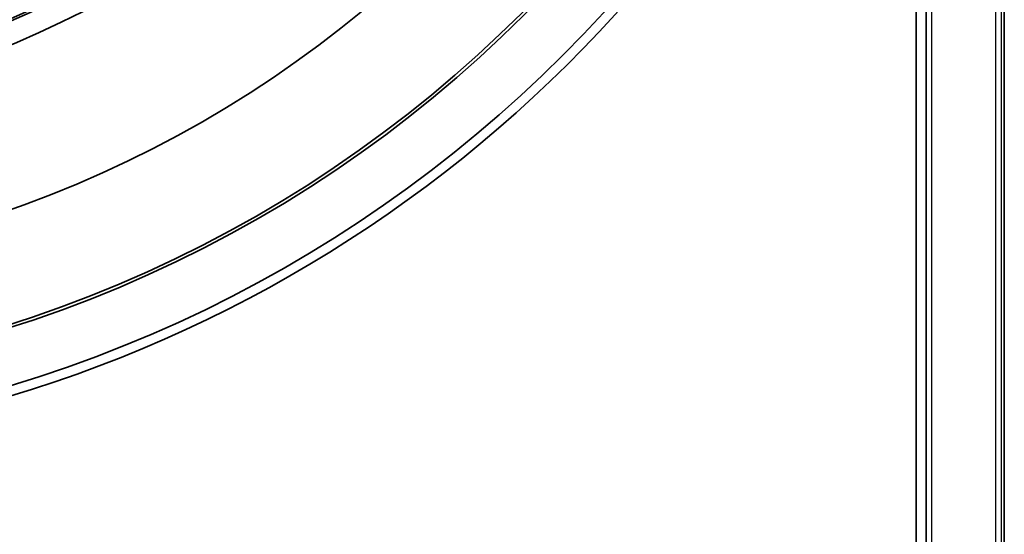
# Model space of a CAD drawing. Units: millimetres. Extents: x 34 to 1648, y 34 to 1154.
# Drawn here: x 604 to 654, y 382 to 408 of the extents above; entities that cross this region are included whole.
import ezdxf

# ---------------------------------------------------------------- set-up
doc = ezdxf.new("R2010")
doc.units = ezdxf.units.MM
doc.header["$LTSCALE"] = 2
doc.layers.add('Visible (ISO)', color=7, linetype='Continuous', lineweight=35)
doc.layers.add('Visible Narrow (ISO)', color=7, linetype='Continuous', lineweight=25)

msp = doc.modelspace()

# ---------------------------------------------------------------- linework, layer by layer
at = {"layer": 'Visible (ISO)'}
for p, q in [((653.853, 329.357), (653.853, 828.357)), ((649.866, 438.315), (649.866, 329.357)), ((649.366, 432.852), (649.366, 329.357))]:
    msp.add_line(p, q, dxfattribs=at)
for radius in [64.65, 64.5, 58.958, 51.118, 50, 49.883]:
    msp.add_circle((583.666, 453.857), radius, dxfattribs=at)
for radius, start, end in [(67.5, 277.54949, 82.45051), (68, 277.45285, 342.143)]:
    msp.add_arc((583.666, 453.857), radius, start, end, dxfattribs=at)
at = {"layer": 'Visible Narrow (ISO)'}
for p, q in [((653.407, 828.357), (653.407, 329.357)), ((653.707, 329.357), (653.707, 828.357)), ((653.853, 828.357), (653.853, 329.357)), ((650.166, 329.357), (650.166, 438.28))]:
    msp.add_line(p, q, dxfattribs=at)

doc.saveas('drawing.dxf')
